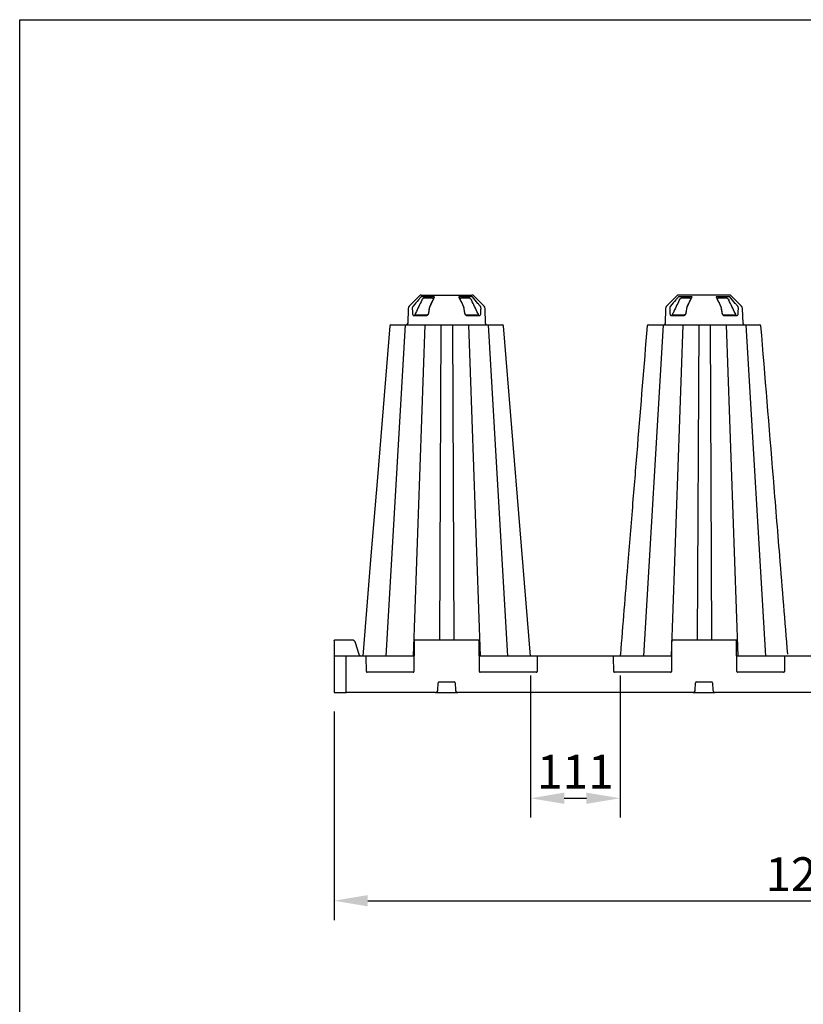
# Model space of a CAD drawing. Extents: x -14636 to 3588, y 2013 to 6853.
# Drawn here: x -9359 to -8385, y 5627 to 6851 of the extents above; entities that cross this region are included whole.
import ezdxf

# ---------------------------------------------------------------- set-up
doc = ezdxf.new("R2010")
doc.units = 0
doc.header["$LTSCALE"] = 12
doc.header["$MEASUREMENT"] = 0
doc.linetypes.add('AUSGEZOGEN', pattern=[0])
doc.layers.get('DEFPOINTS').update_dxf_attribs({"linetype": 'CONTINUOUS'})
for name, color, linetype in [('AM_BOR', 7, 'CONTINUOUS'), ('BEMASS', 3, 'CONTINUOUS'), ('DUENN-18', 94, 'CONTINUOUS'), ('KOPF', 12, 'AUSGEZOGEN'), ('SICHTBAR', 7, 'CONTINUOUS')]:
    doc.layers.add(name, color=color, linetype=linetype)
doc.styles.add('BEMSTIL', font='isocp3.shx', dxfattribs={"width": 0.8})
doc.dimstyles.new('BEMASS', dxfattribs={"dimtxt": 3.5, "dimasz": 3.5, "dimexe": 1.4, "dimexo": 0, "dimgap": 2, "dimtad": 1, "dimtxsty": 'BEMSTIL', "dimcen": 3, "dimclrd": 3, "dimclre": 3, "dimclrt": 3, "dimadec": 0, "dimazin": 0, "dimtfac": 0.875, "dimtmove": 2, "dimatfit": 3, "dimfxl": 1, "dimtolj": 1, "dimlwd": 25, "dimlwe": 25, "dimarcsym": 0})

# ---------------------------------------------------------------- blocks, each defined once
blk = doc.blocks.new('RA_A4_QU')
at = {"layer": 'KOPF'}
for p, q in [((1.1, 2.5), (1.1, 212)), ((1.1, 212), (300.4, 212))]:
    blk.add_line(p, q, dxfattribs=at)
blk = doc.blocks.new('*D234')
at = {"layer": 'BEMASS', "color": 3, "lineweight": 25, "transparency": 16777216}
for p, q in [((-8968.4, 5990.7), (-8968.4, 5731.6)), ((-7768.4, 5990.7), (-7768.4, 5731.6)), ((-8926.4, 5755.6), (-7810.4, 5755.6))]:
    blk.add_line(p, q, dxfattribs=at)
at = {"layer": 'BEMASS', "color": 3, "transparency": 16777216}
for points in [[(-8926.4, 5762.6), (-8926.4, 5748.6), (-8968.4, 5755.6)], [(-7810.4, 5762.6), (-7810.4, 5748.6), (-7768.4, 5755.6)]]:
    blk.add_solid(points, dxfattribs=at)
at = {"layer": 'DEFPOINTS', "color": 0, "transparency": 16777216}
for p in [(-8968.4, 6014.7), (-7768.4, 6014.7), (-7768.4, 5755.6)]:
    blk.add_point(p, dxfattribs=at)
at = {"layer": 'BEMASS', "color": 4, "transparency": 16777216, "insert": (-8368.4, 5788.6), "char_height": 42, "attachment_point": 5, "style": 'BEMSTIL'}
blk.add_mtext('\\A1;1200', dxfattribs=at)
blk = doc.blocks.new('*D237')
at = {"layer": 'BEMASS', "color": 3, "lineweight": 25, "transparency": 16777216}
for p, q in [((-8724.1, 6035.7), (-8724.1, 5859)), ((-8612.6, 6035.7), (-8612.6, 5859)), ((-8682.1, 5883), (-8654.6, 5883))]:
    blk.add_line(p, q, dxfattribs=at)
at = {"layer": 'BEMASS', "color": 3, "transparency": 16777216}
for points in [[(-8682.1, 5890), (-8682.1, 5876), (-8724.1, 5883)], [(-8654.6, 5890), (-8654.6, 5876), (-8612.6, 5883)]]:
    blk.add_solid(points, dxfattribs=at)
at = {"layer": 'DEFPOINTS', "color": 0, "transparency": 16777216}
for p in [(-8724.1, 6059.7), (-8612.6, 6059.7), (-8612.6, 5883)]:
    blk.add_point(p, dxfattribs=at)
at = {"layer": 'BEMASS', "color": 4, "transparency": 16777216, "insert": (-8668.4, 5916), "char_height": 42, "attachment_point": 5, "style": 'BEMSTIL'}
blk.add_mtext('\\A1;111', dxfattribs=at)

msp = doc.modelspace()

# ---------------------------------------------------------------- linework, layer by layer
at = {"layer": 'DUENN-18'}
for p, q in [((-8843.338, 6506.338), (-8860.296, 6506.338)), ((-8846.173, 6504.652), (-8857.142, 6504.652)), ((-8796.426, 6506.338), (-8813.384, 6506.338)), ((-8799.552, 6504.652), (-8810.55, 6504.652)), ((-8523.338, 6506.338), (-8540.296, 6506.338)), ((-8526.173, 6504.652), (-8537.142, 6504.652)), ((-8476.426, 6506.338), (-8493.384, 6506.338)), ((-8479.552, 6504.652), (-8490.55, 6504.652)), ((-8869.187, 6483.169), (-8853.79, 6483.169)), ((-8853.526, 6483.652), (-8866.832, 6483.652)), ((-8789.89, 6483.652), (-8803.197, 6483.652)), ((-8802.932, 6483.169), (-8787.535, 6483.169)), ((-8549.187, 6483.169), (-8533.79, 6483.169)), ((-8533.526, 6483.652), (-8546.832, 6483.652)), ((-8469.89, 6483.652), (-8483.197, 6483.652)), ((-8482.932, 6483.169), (-8467.535, 6483.169)), ((-8879.803, 6471.652), (-8904.186, 6059.652)), ((-8855.358, 6471.652), (-8869.855, 6059.652)), ((-8835.504, 6471.652), (-8837.267, 6079.652)), ((-8821.218, 6471.652), (-8819.455, 6079.652)), ((-8801.364, 6471.652), (-8786.867, 6059.652)), ((-8776.92, 6471.652), (-8752.536, 6059.652)), ((-8559.262, 6471.652), (-8583.645, 6059.652)), ((-8534.818, 6471.652), (-8549.314, 6059.652)), ((-8514.963, 6471.652), (-8516.726, 6079.652)), ((-8500.677, 6471.652), (-8498.914, 6079.652)), ((-8480.823, 6471.652), (-8466.327, 6059.652)), ((-8456.379, 6471.652), (-8431.996, 6059.652)), ((-8953.361, 6059.154), (-8953.361, 6059.652)), ((-8953.361, 6014.652), (-8953.361, 6059.154)), ((-8839.25, 6017.537), (-8838.898, 6026.69)), ((-8837.899, 6027.652), (-8818.823, 6027.652)), ((-8817.824, 6026.69), (-8817.472, 6017.537)), ((-8519.25, 6017.537), (-8518.898, 6026.69)), ((-8517.899, 6027.652), (-8498.823, 6027.652)), ((-8497.824, 6026.69), (-8497.472, 6017.537))]:
    msp.add_line(p, q, dxfattribs=at)
for centre, radius, start, end in [((-8849.103, 6494.541), 0.21, 153.245813, 194.324741), ((-8529.103, 6494.541), 0.21, 153.245813, 194.324741), ((-8837.899, 6026.652), 1, 90, 177.797402), ((-8818.823, 6026.652), 1, 2.202598, 90), ((-8517.899, 6026.652), 1, 90, 177.797402), ((-8498.823, 6026.652), 1, 2.202598, 90), ((-8842.248, 6017.652), 3, 270, 357.797402), ((-8814.474, 6017.652), 3, 182.202598, 270), ((-8522.248, 6017.652), 3, 270, 357.797402), ((-8494.474, 6017.652), 3, 182.202598, 270)]:
    msp.add_arc(centre, radius, start, end, dxfattribs=at)
for centre, major_axis, start_param, end_param in [((-8838.848, 6456.274), (45.595, 306.456), 1.4613097, 1.48092367), ((-8817.874, 6456.274), (-45.595, 306.456), 4.80226164, 4.82187561), ((-8518.848, 6456.274), (45.595, 306.456), 1.4613097, 1.48092367), ((-8497.874, 6456.274), (-45.595, 306.456), 4.80226164, 4.82187561)]:
    msp.add_ellipse(centre, major_axis=major_axis, ratio=0.05293405, start_param=start_param, end_param=end_param, dxfattribs=at)
for points, knots in [([(-8860.296, 6506.338), (-8860.499, 6506.101), (-8860.702, 6505.863), (-8860.905, 6505.626), (-8861.717, 6504.676), (-8862.529, 6503.726), (-8863.341, 6502.776), (-8865.624, 6500.105), (-8867.906, 6497.433), (-8870.188, 6494.761)], [0, 0, 0, 0, 0.001, 0.001, 0.001, 0.0050000001, 0.0050000001, 0.0050000001, 0.0162464358, 0.0162464358, 0.0162464358, 0.0162464358]), ([(-8859.234, 6502.339), (-8860.514, 6499.667), (-8863.093, 6494.284), (-8865.664, 6488.896), (-8866.959, 6486.183)], [0, 0, 0, 0, 0.49633217, 1, 1, 1, 1]), ([(-8859.234, 6502.339), (-8859.074, 6502.636), (-8858.773, 6503.195), (-8858.185, 6503.927), (-8857.663, 6504.405), (-8857.368, 6504.545), (-8857.255, 6504.598), (-8857.255, 6504.598), (-8857.255, 6504.598), (-8857.255, 6504.598), (-8857.217, 6504.616), (-8857.18, 6504.634), (-8857.142, 6504.652)], [0, 0, 0, 0, 0.30327967, 0.57180152, 0.83651841, 1, 1, 1, 1.00000001, 1.00000002, 1.00000003, 1.05444046, 1.05444046, 1.05444046, 1.05444046]), ([(-8849.001, 6494.761), (-8848.885, 6494.999), (-8848.304, 6496.187), (-8846.417, 6500.047), (-8844.645, 6503.667), (-8843.338, 6506.338)], [0, 0, 0, 0, 0.06155131, 0.30775967, 1, 1, 1, 1]), ([(-8844.816, 6503.831), (-8844.889, 6503.951), (-8845.074, 6504.255), (-8845.553, 6504.573), (-8845.963, 6504.625), (-8846.173, 6504.652)], [0, 0, 0, 0, 0.24136626, 0.61188927, 1, 1, 1, 1]), ([(-8813.384, 6506.338), (-8813.268, 6506.101), (-8812.687, 6504.913), (-8810.798, 6501.055), (-8809.027, 6497.433), (-8807.721, 6494.761)], [0, 0, 0, 0, 0.06155293, 0.30776036, 1, 1, 1, 1]), ([(-8810.55, 6504.652), (-8810.748, 6504.628), (-8811.146, 6504.58), (-8811.631, 6504.272), (-8811.827, 6503.961), (-8811.91, 6503.83), (-8811.91, 6503.83), (-8811.91, 6503.83), (-8811.91, 6503.83), (-8811.91, 6503.83), (-8811.91, 6503.83), (-8811.91, 6503.83)], [0, 0, 0, 0, 0.36728538, 0.73446603, 1, 1, 1, 1.00000001, 1.00000002, 1.00000003, 1.00017268, 1.00017268, 1.00017268, 1.00017268]), ([(-8807.428, 6494.635), (-8808.533, 6496.9), (-8810.027, 6499.963), (-8811.521, 6503.031), (-8811.91, 6503.83)], [0, 0, 0, 0, 0.597626932, 0.808169666, 0.808169666, 0.808169666, 0.808169666]), ([(-8799.552, 6504.652), (-8799.376, 6504.564), (-8799.291, 6504.521), (-8799.117, 6504.413), (-8799.026, 6504.348), (-8798.75, 6504.121), (-8798.567, 6503.937), (-8798.302, 6503.626), (-8798.217, 6503.518), (-8798.051, 6503.295), (-8797.971, 6503.178), (-8797.741, 6502.823), (-8797.605, 6502.583), (-8797.488, 6502.339)], [0.005329131, 0.005329131, 0.005329131, 0.005329131, 0.125, 0.125, 0.25, 0.25, 0.5, 0.5, 0.625, 0.625, 0.75, 0.75, 1, 1, 1, 1]), ([(-8786.534, 6494.761), (-8786.737, 6494.999), (-8787.752, 6496.187), (-8791.048, 6500.047), (-8794.143, 6503.667), (-8796.426, 6506.338)], [0, 0, 0, 0, 0.06155131, 0.30775951, 1, 1, 1, 1]), ([(-8540.296, 6506.338), (-8540.499, 6506.101), (-8540.702, 6505.863), (-8540.905, 6505.626), (-8541.717, 6504.676), (-8542.529, 6503.726), (-8543.341, 6502.776), (-8545.624, 6500.105), (-8547.906, 6497.433), (-8550.188, 6494.761)], [0, 0, 0, 0, 0.001, 0.001, 0.001, 0.0050000001, 0.0050000001, 0.0050000001, 0.0162464358, 0.0162464358, 0.0162464358, 0.0162464358]), ([(-8539.234, 6502.339), (-8540.514, 6499.667), (-8543.093, 6494.284), (-8545.664, 6488.896), (-8546.959, 6486.183)], [0, 0, 0, 0, 0.49633217, 1, 1, 1, 1]), ([(-8539.234, 6502.339), (-8539.074, 6502.636), (-8538.773, 6503.195), (-8538.185, 6503.927), (-8537.663, 6504.405), (-8537.368, 6504.545), (-8537.255, 6504.598), (-8537.255, 6504.598), (-8537.255, 6504.598), (-8537.255, 6504.598), (-8537.217, 6504.616), (-8537.18, 6504.634), (-8537.142, 6504.652)], [0, 0, 0, 0, 0.30327967, 0.57180152, 0.83651841, 1, 1, 1, 1.00000001, 1.00000002, 1.00000003, 1.05444046, 1.05444046, 1.05444046, 1.05444046]), ([(-8529.001, 6494.761), (-8528.885, 6494.999), (-8528.304, 6496.187), (-8526.417, 6500.047), (-8524.645, 6503.667), (-8523.338, 6506.338)], [0, 0, 0, 0, 0.06155131, 0.30775967, 1, 1, 1, 1]), ([(-8524.816, 6503.831), (-8524.889, 6503.951), (-8525.074, 6504.255), (-8525.553, 6504.573), (-8525.963, 6504.625), (-8526.173, 6504.652)], [0, 0, 0, 0, 0.24136626, 0.61188927, 1, 1, 1, 1]), ([(-8493.384, 6506.338), (-8493.268, 6506.101), (-8492.687, 6504.913), (-8490.798, 6501.055), (-8489.027, 6497.433), (-8487.721, 6494.761)], [0, 0, 0, 0, 0.06155293, 0.30776036, 1, 1, 1, 1]), ([(-8490.55, 6504.652), (-8490.748, 6504.628), (-8491.146, 6504.58), (-8491.631, 6504.272), (-8491.827, 6503.961), (-8491.91, 6503.83), (-8491.91, 6503.83), (-8491.91, 6503.83), (-8491.91, 6503.83), (-8491.91, 6503.83), (-8491.91, 6503.83), (-8491.91, 6503.83)], [0, 0, 0, 0, 0.36728538, 0.73446603, 1, 1, 1, 1.00000001, 1.00000002, 1.00000003, 1.00017268, 1.00017268, 1.00017268, 1.00017268]), ([(-8487.428, 6494.635), (-8488.533, 6496.9), (-8490.027, 6499.963), (-8491.521, 6503.031), (-8491.91, 6503.83)], [0, 0, 0, 0, 0.597626932, 0.808169666, 0.808169666, 0.808169666, 0.808169666]), ([(-8479.552, 6504.652), (-8479.376, 6504.564), (-8479.291, 6504.521), (-8479.117, 6504.413), (-8479.026, 6504.348), (-8478.75, 6504.121), (-8478.567, 6503.937), (-8478.302, 6503.626), (-8478.217, 6503.518), (-8478.051, 6503.295), (-8477.971, 6503.178), (-8477.741, 6502.823), (-8477.605, 6502.583), (-8477.488, 6502.339)], [0.005329131, 0.005329131, 0.005329131, 0.005329131, 0.125, 0.125, 0.25, 0.25, 0.5, 0.5, 0.625, 0.625, 0.75, 0.75, 1, 1, 1, 1]), ([(-8466.534, 6494.761), (-8466.737, 6494.999), (-8467.752, 6496.187), (-8471.048, 6500.047), (-8474.143, 6503.667), (-8476.426, 6506.338)], [0, 0, 0, 0, 0.06155131, 0.30775951, 1, 1, 1, 1]), ([(-8870.188, 6494.761), (-8870.341, 6494.583), (-8870.475, 6494.391), (-8870.706, 6493.982), (-8870.804, 6493.762), (-8870.959, 6493.306), (-8871.015, 6493.072), (-8871.085, 6492.593), (-8871.1, 6492.346), (-8871.092, 6492.098)], [0, 0, 0, 0, 0.25, 0.25, 0.5, 0.5, 0.75, 0.75, 1, 1, 1, 1]), ([(-8871.092, 6492.098), (-8871.079, 6491.769), (-8871.015, 6490.123), (-8870.934, 6488.131), (-8870.864, 6486.468), (-8870.85, 6486.122)], [0, 0, 0, 0, 0.16520815, 0.82603726, 1, 1, 1, 1]), ([(-8850.682, 6486.122), (-8850.631, 6486.451), (-8850.376, 6488.097), (-8850.066, 6490.089), (-8849.806, 6491.752), (-8849.752, 6492.098)], [0, 0, 0, 0, 0.165206536, 0.826035085, 1, 1, 1, 1]), ([(-8849.306, 6494.489), (-8849.334, 6494.431), (-8849.496, 6494.087), (-8849.77, 6493.326), (-8849.917, 6492.548), (-8849.991, 6492.159)], [0, 0, 0, 0, 0.09212329, 0.5461672, 1, 1, 1, 1]), ([(-8849.752, 6492.098), (-8849.717, 6492.346), (-8849.675, 6492.59), (-8849.576, 6493.068), (-8849.519, 6493.306), (-8849.39, 6493.762), (-8849.32, 6493.978), (-8849.169, 6494.388), (-8849.087, 6494.583), (-8849.001, 6494.761)], [0, 0, 0, 0, 0.25, 0.25, 0.5, 0.5, 0.75, 0.75, 1, 1, 1, 1]), ([(-8807.721, 6494.761), (-8807.575, 6494.413), (-8807.283, 6493.716), (-8807.064, 6492.735), (-8806.985, 6492.197), (-8806.97, 6492.098)], [0, 0, 0, 0, 0.44973172, 0.89878729, 1, 1, 1, 1]), ([(-8806.731, 6492.159), (-8806.765, 6492.375), (-8806.806, 6492.591), (-8806.898, 6493.011), (-8806.951, 6493.215), (-8807.068, 6493.614), (-8807.132, 6493.806), (-8807.268, 6494.165), (-8807.34, 6494.333), (-8807.416, 6494.489)], [0, 0, 0, 0, 0.25, 0.25, 0.5, 0.5, 0.75, 0.75, 1, 1, 1, 1]), ([(-8806.97, 6492.098), (-8806.919, 6491.769), (-8806.868, 6491.44), (-8806.816, 6491.111), (-8806.611, 6489.794), (-8806.406, 6488.478), (-8806.201, 6487.162), (-8806.148, 6486.815), (-8806.094, 6486.468), (-8806.04, 6486.122)], [0, 0, 0, 0, 0.00100000003, 0.00100000003, 0.00100000003, 0.00500000399, 0.00500000399, 0.00500000399, 0.00605301266, 0.00605301266, 0.00605301266, 0.00605301266]), ([(-8785.63, 6492.098), (-8785.658, 6492.543), (-8785.712, 6493.433), (-8786.159, 6494.302), (-8786.48, 6494.695), (-8786.534, 6494.761)], [0, 0, 0, 0, 0.45352233, 0.90778403, 1, 1, 1, 1]), ([(-8785.873, 6486.122), (-8785.859, 6486.451), (-8785.79, 6488.097), (-8785.709, 6490.089), (-8785.644, 6491.752), (-8785.63, 6492.098)], [0, 0, 0, 0, 0.16520647, 0.8260347, 1, 1, 1, 1]), ([(-8550.188, 6494.761), (-8550.341, 6494.583), (-8550.475, 6494.391), (-8550.706, 6493.982), (-8550.804, 6493.762), (-8550.959, 6493.306), (-8551.015, 6493.072), (-8551.085, 6492.593), (-8551.1, 6492.346), (-8551.092, 6492.098)], [0, 0, 0, 0, 0.25, 0.25, 0.5, 0.5, 0.75, 0.75, 1, 1, 1, 1]), ([(-8551.092, 6492.098), (-8551.079, 6491.769), (-8551.015, 6490.123), (-8550.934, 6488.131), (-8550.864, 6486.468), (-8550.849, 6486.122)], [0, 0, 0, 0, 0.16520815, 0.82603726, 1, 1, 1, 1]), ([(-8530.682, 6486.122), (-8530.631, 6486.451), (-8530.376, 6488.097), (-8530.066, 6490.089), (-8529.806, 6491.752), (-8529.752, 6492.098)], [0, 0, 0, 0, 0.165206536, 0.826035085, 1, 1, 1, 1]), ([(-8529.306, 6494.489), (-8529.334, 6494.431), (-8529.496, 6494.087), (-8529.77, 6493.326), (-8529.917, 6492.548), (-8529.991, 6492.159)], [0, 0, 0, 0, 0.09212329, 0.5461672, 1, 1, 1, 1]), ([(-8529.752, 6492.098), (-8529.717, 6492.346), (-8529.675, 6492.59), (-8529.576, 6493.068), (-8529.519, 6493.306), (-8529.39, 6493.762), (-8529.32, 6493.978), (-8529.169, 6494.388), (-8529.087, 6494.583), (-8529.001, 6494.761)], [0, 0, 0, 0, 0.25, 0.25, 0.5, 0.5, 0.75, 0.75, 1, 1, 1, 1]), ([(-8487.721, 6494.761), (-8487.575, 6494.413), (-8487.283, 6493.716), (-8487.064, 6492.735), (-8486.985, 6492.197), (-8486.97, 6492.098)], [0, 0, 0, 0, 0.44973172, 0.89878729, 1, 1, 1, 1]), ([(-8486.731, 6492.159), (-8486.765, 6492.375), (-8486.806, 6492.591), (-8486.898, 6493.011), (-8486.951, 6493.215), (-8487.068, 6493.614), (-8487.132, 6493.806), (-8487.268, 6494.165), (-8487.34, 6494.333), (-8487.416, 6494.489)], [0, 0, 0, 0, 0.25, 0.25, 0.5, 0.5, 0.75, 0.75, 1, 1, 1, 1]), ([(-8486.97, 6492.098), (-8486.919, 6491.769), (-8486.868, 6491.44), (-8486.816, 6491.111), (-8486.611, 6489.794), (-8486.406, 6488.478), (-8486.201, 6487.162), (-8486.148, 6486.815), (-8486.094, 6486.468), (-8486.04, 6486.122)], [0, 0, 0, 0, 0.00100000003, 0.00100000003, 0.00100000003, 0.00500000399, 0.00500000399, 0.00500000399, 0.00605301266, 0.00605301266, 0.00605301266, 0.00605301266]), ([(-8465.63, 6492.098), (-8465.657, 6492.543), (-8465.712, 6493.433), (-8466.159, 6494.302), (-8466.48, 6494.695), (-8466.534, 6494.761)], [0, 0, 0, 0, 0.45352233, 0.90778403, 1, 1, 1, 1]), ([(-8465.873, 6486.122), (-8465.859, 6486.451), (-8465.79, 6488.097), (-8465.709, 6490.089), (-8465.644, 6491.752), (-8465.63, 6492.098)], [0, 0, 0, 0, 0.16520647, 0.8260347, 1, 1, 1, 1]), ([(-8870.85, 6486.122), (-8870.846, 6486.049), (-8870.822, 6485.594), (-8870.689, 6484.783), (-8870.33, 6483.89), (-8869.817, 6483.284), (-8869.397, 6483.208), (-8869.187, 6483.169)], [0, 0, 0, 0, 0.04443263, 0.27858812, 0.51604539, 0.75784053, 1, 1, 1, 1]), ([(-8866.832, 6483.652), (-8866.972, 6483.674), (-8867.251, 6483.72), (-8867.455, 6484.086), (-8867.476, 6484.638), (-8867.319, 6485.356), (-8867.081, 6485.902), (-8866.959, 6486.183)], [0, 0, 0, 0, 0.19036676, 0.38085098, 0.57096955, 0.77960322, 1, 1, 1, 1]), ([(-8853.79, 6483.169), (-8853.706, 6483.172), (-8853.287, 6483.184), (-8852.528, 6483.405), (-8851.646, 6484.049), (-8850.963, 6484.983), (-8850.776, 6485.743), (-8850.682, 6486.122)], [0, 0, 0, 0, 0.05917673, 0.29687997, 0.53208776, 0.76638539, 1, 1, 1, 1]), ([(-8850.912, 6486.183), (-8850.992, 6485.858), (-8851.15, 6485.208), (-8851.726, 6484.407), (-8852.469, 6483.854), (-8853.105, 6483.664), (-8853.456, 6483.654), (-8853.526, 6483.652)], [0, 0, 0, 0, 0.23420686, 0.46856424, 0.70342993, 0.94083169, 1, 1, 1, 1]), ([(-8806.04, 6486.122), (-8806.008, 6485.914), (-8805.959, 6485.709), (-8805.83, 6485.317), (-8805.751, 6485.128), (-8805.562, 6484.765), (-8805.452, 6484.592), (-8805.212, 6484.275), (-8805.081, 6484.128), (-8804.794, 6483.86), (-8804.641, 6483.741), (-8804.324, 6483.537), (-8804.159, 6483.45), (-8803.643, 6483.239), (-8803.29, 6483.169), (-8802.932, 6483.169)], [0, 0, 0, 0, 0.125, 0.125, 0.25, 0.25, 0.375, 0.375, 0.5, 0.5, 0.625, 0.625, 0.75, 0.75, 1, 1, 1, 1]), ([(-8803.197, 6483.652), (-8803.486, 6483.685), (-8804.064, 6483.75), (-8804.859, 6484.27), (-8805.468, 6485.036), (-8805.732, 6485.73), (-8805.799, 6486.12), (-8805.81, 6486.183)], [0, 0, 0, 0, 0.24193781, 0.48334719, 0.7207627, 0.95542548, 1, 1, 1, 1]), ([(-8789.763, 6486.183), (-8789.619, 6485.844), (-8789.329, 6485.165), (-8789.213, 6484.321), (-8789.387, 6483.802), (-8789.676, 6483.659), (-8789.859, 6483.653), (-8789.89, 6483.652)], [0, 0, 0, 0, 0.26628553, 0.53404331, 0.76420225, 0.96024794, 1, 1, 1, 1]), ([(-8787.535, 6483.169), (-8787.483, 6483.172), (-8787.223, 6483.184), (-8786.781, 6483.405), (-8786.307, 6484.049), (-8785.975, 6484.983), (-8785.907, 6485.743), (-8785.873, 6486.122)], [0, 0, 0, 0, 0.05917719, 0.29687986, 0.53209258, 0.76638686, 1, 1, 1, 1]), ([(-8550.849, 6486.122), (-8550.846, 6486.049), (-8550.822, 6485.594), (-8550.689, 6484.783), (-8550.33, 6483.89), (-8549.817, 6483.284), (-8549.397, 6483.208), (-8549.187, 6483.169)], [0, 0, 0, 0, 0.04443263, 0.27858812, 0.51604539, 0.75784053, 1, 1, 1, 1]), ([(-8546.832, 6483.652), (-8546.972, 6483.674), (-8547.251, 6483.72), (-8547.455, 6484.086), (-8547.476, 6484.638), (-8547.319, 6485.356), (-8547.081, 6485.902), (-8546.959, 6486.183)], [0, 0, 0, 0, 0.19036676, 0.38085098, 0.57096955, 0.77960322, 1, 1, 1, 1]), ([(-8533.79, 6483.169), (-8533.706, 6483.172), (-8533.287, 6483.184), (-8532.528, 6483.405), (-8531.646, 6484.049), (-8530.963, 6484.983), (-8530.776, 6485.743), (-8530.682, 6486.122)], [0, 0, 0, 0, 0.05917673, 0.29687997, 0.53208776, 0.76638539, 1, 1, 1, 1]), ([(-8530.912, 6486.183), (-8530.992, 6485.858), (-8531.15, 6485.208), (-8531.726, 6484.407), (-8532.469, 6483.854), (-8533.105, 6483.664), (-8533.456, 6483.654), (-8533.526, 6483.652)], [0, 0, 0, 0, 0.23420686, 0.46856424, 0.70342993, 0.94083169, 1, 1, 1, 1]), ([(-8486.04, 6486.122), (-8486.008, 6485.914), (-8485.959, 6485.709), (-8485.83, 6485.317), (-8485.751, 6485.128), (-8485.562, 6484.765), (-8485.452, 6484.592), (-8485.212, 6484.275), (-8485.081, 6484.128), (-8484.794, 6483.86), (-8484.641, 6483.741), (-8484.324, 6483.537), (-8484.159, 6483.45), (-8483.643, 6483.239), (-8483.29, 6483.169), (-8482.932, 6483.169)], [0, 0, 0, 0, 0.125, 0.125, 0.25, 0.25, 0.375, 0.375, 0.5, 0.5, 0.625, 0.625, 0.75, 0.75, 1, 1, 1, 1]), ([(-8483.197, 6483.652), (-8483.486, 6483.685), (-8484.064, 6483.75), (-8484.859, 6484.27), (-8485.467, 6485.036), (-8485.732, 6485.73), (-8485.799, 6486.12), (-8485.81, 6486.183)], [0, 0, 0, 0, 0.24193781, 0.48334719, 0.7207627, 0.95542548, 1, 1, 1, 1]), ([(-8469.763, 6486.183), (-8469.619, 6485.844), (-8469.329, 6485.165), (-8469.213, 6484.321), (-8469.387, 6483.802), (-8469.676, 6483.659), (-8469.859, 6483.653), (-8469.89, 6483.652)], [0, 0, 0, 0, 0.26628553, 0.53404331, 0.76420225, 0.96024794, 1, 1, 1, 1]), ([(-8467.535, 6483.169), (-8467.483, 6483.172), (-8467.223, 6483.184), (-8466.781, 6483.405), (-8466.307, 6484.049), (-8465.975, 6484.983), (-8465.907, 6485.743), (-8465.873, 6486.122)], [0, 0, 0, 0, 0.05917719, 0.29687986, 0.53209258, 0.76638686, 1, 1, 1, 1])]:
    msp.add_open_spline(points, degree=3, knots=knots, dxfattribs=at)
for points in [[(-8844.816, 6503.832), (-8846.309, 6500.767), (-8847.802, 6497.702), (-8849.294, 6494.637)], [(-8789.763, 6486.183), (-8792.333, 6491.571), (-8794.907, 6496.957), (-8797.488, 6502.339)], [(-8524.816, 6503.832), (-8526.309, 6500.767), (-8527.802, 6497.702), (-8529.294, 6494.637)], [(-8469.763, 6486.183), (-8472.333, 6491.571), (-8474.907, 6496.957), (-8477.488, 6502.339)]]:
    msp.add_open_spline(points, degree=3, dxfattribs=at)
at = {"layer": 'SICHTBAR'}
for p, q in [((-8862.537, 6507.455), (-8875.003, 6494.761)), ((-8859.683, 6508.652), (-8828.361, 6508.652)), ((-8828.361, 6508.652), (-8797.039, 6508.652)), ((-8781.719, 6494.761), (-8794.185, 6507.455)), ((-8542.537, 6507.455), (-8555.003, 6494.761)), ((-8477.039, 6508.652), (-8539.683, 6508.652)), ((-8461.719, 6494.761), (-8474.185, 6507.455)), ((-8876.147, 6492.098), (-8876.811, 6473.1)), ((-8779.912, 6473.1), (-8780.575, 6492.098)), ((-8556.147, 6492.098), (-8556.811, 6473.1)), ((-8459.912, 6473.1), (-8460.575, 6492.098)), ((-8897.652, 6471.652), (-8760.506, 6471.652)), ((-8759.423, 6471.652), (-8759.096, 6471.652)), ((-8968.082, 6078.656), (-8968.167, 6059.154)), ((-8968.082, 6078.656), (-8968.08, 6079.154)), ((-8966.533, 6079.652), (-8967.58, 6079.652)), ((-8965.283, 6079.652), (-8966.533, 6079.652)), ((-8946.331, 6079.652), (-8965.283, 6079.652)), ((-8937.285, 6061.899), (-8941.542, 6076.089)), ((-8868.865, 6078.656), (-8869.031, 6040.648)), ((-8788.857, 6079.652), (-8867.865, 6079.652)), ((-8787.691, 6040.648), (-8787.857, 6078.656)), ((-8548.865, 6078.656), (-8549.031, 6040.648)), ((-8468.857, 6079.652), (-8547.865, 6079.652)), ((-8467.691, 6040.648), (-8467.857, 6078.656)), ((-8968.167, 6059.154), (-8968.361, 6014.652)), ((-8953.361, 6059.652), (-8967.667, 6059.652)), ((-8929.269, 6059.652), (-8953.361, 6059.652)), ((-8868.948, 6059.652), (-8929.269, 6059.652)), ((-8928.191, 6040.648), (-8928.269, 6058.656)), ((-8714.953, 6059.652), (-8787.774, 6059.652)), ((-8715.953, 6058.656), (-8716.031, 6040.648)), ((-8621.769, 6059.652), (-8714.953, 6059.652)), ((-8548.948, 6059.652), (-8621.769, 6059.652)), ((-8620.691, 6040.648), (-8620.769, 6058.656)), ((-8407.453, 6059.652), (-8467.774, 6059.652)), ((-8408.453, 6058.656), (-8408.531, 6040.648)), ((-8329.269, 6059.652), (-8407.453, 6059.652)), ((-8870.031, 6039.652), (-8927.191, 6039.652)), ((-8717.031, 6039.652), (-8786.691, 6039.652)), ((-8550.031, 6039.652), (-8619.691, 6039.652)), ((-8409.531, 6039.652), (-8466.691, 6039.652)), ((-8968.361, 6014.652), (-8953.361, 6014.652)), ((-8842.248, 6014.652), (-8953.361, 6014.652)), ((-8842.248, 6014.652), (-8814.474, 6014.652)), ((-8522.248, 6014.652), (-8814.474, 6014.652)), ((-8522.248, 6014.652), (-8494.474, 6014.652)), ((-8242.248, 6014.652), (-8494.474, 6014.652))]:
    msp.add_line(p, q, dxfattribs=at)
at = {"layer": 'SICHTBAR', "flags": 128}
for points in [[(-8899.148, 6470.275), (-8914.505, 6281.989), (-8922.464, 6184.421), (-8932.643, 6059.652)], [(-8724.079, 6059.652), (-8736.899, 6216.805), (-8757.574, 6470.276)]]:
    msp.add_lwpolyline(points, dxfattribs=at)
at = {"layer": 'SICHTBAR'}
for centre, radius, start, end in [((-8859.683, 6504.652), 4, 90, 135.516942), ((-8797.039, 6504.652), 4, 44.483058, 90), ((-8539.683, 6504.652), 4, 90, 135.516942), ((-8477.039, 6504.652), 4, 44.483058, 90), ((-8872.15, 6491.958), 4, 135.516942, 178), ((-8784.573, 6491.958), 4, 2, 44.483058), ((-8552.15, 6491.958), 4, 135.516942, 178), ((-8464.573, 6491.958), 4, 2, 44.483058), ((-8897.653, 6470.152), 1.5, 89.944186, 175.235054), ((-8878.31, 6473.152), 1.5, 270, 358), ((-8778.413, 6473.152), 1.5, 182, 270), ((-8759.069, 6470.152), 1.5, 4.829576, 90.015099), ((-8577.653, 6470.152), 1.5, 89.983942, 175.07465), ((-8558.31, 6473.152), 1.5, 270, 358), ((-8458.413, 6473.152), 1.5, 182, 270), ((-8439.069, 6470.152), 1.5, 4.725635, 90.056204), ((-8967.58, 6079.152), 0.5, 90, 179.75), ((-8946.331, 6074.652), 5, 16.699244, 90), ((-8867.865, 6078.652), 1, 90, 179.75), ((-8788.857, 6078.652), 1, 0.25, 90), ((-8547.865, 6078.652), 1, 90, 179.75), ((-8468.857, 6078.652), 1, 0.25, 90), ((-8967.667, 6059.152), 0.5, 90, 179.75), ((-8929.269, 6058.652), 1, 0.25, 90), ((-8714.953, 6058.652), 1, 90, 179.75), ((-8621.769, 6058.652), 1, 0.25, 90), ((-8407.453, 6058.652), 1, 90, 179.75), ((-8927.191, 6040.652), 1, 180.25, 270), ((-8870.031, 6040.652), 1, 270, 359.75), ((-8786.691, 6040.652), 1, 180.25, 270), ((-8717.031, 6040.652), 1, 270, 359.75), ((-8619.691, 6040.652), 1, 180.25, 270), ((-8550.031, 6040.652), 1, 270, 359.75), ((-8466.691, 6040.652), 1, 180.25, 270), ((-8409.531, 6040.652), 1, 270, 359.75)]:
    msp.add_arc(centre, radius, start, end, dxfattribs=at)
for points, knots in [([(-8760.506, 6471.652), (-8760.279, 6471.652), (-8759.824, 6471.652), (-8759.557, 6471.652), (-8759.423, 6471.652)], [0, 0, 0, 0, 0.49722251, 1, 1, 1, 1]), ([(-8579.148, 6470.276), (-8583.2, 6420.594), (-8589.188, 6347.171), (-8597.307, 6247.646), (-8604.353, 6161.271), (-8609.463, 6098.637), (-8612.443, 6062.104), (-8612.51, 6061.287), (-8612.576, 6060.469), (-8612.643, 6059.652)], [0, 0, 0, 0, 0.36515457, 0.53965032, 0.7314917, 1, 1, 1, 1.00600786, 1.00600786, 1.00600786, 1.00600786]), ([(-8577.653, 6471.652), (-8532.561, 6471.652), (-8487.468, 6471.652), (-8442.376, 6471.652), (-8441.707, 6471.652), (-8440.358, 6471.652), (-8439.737, 6471.652), (-8439.423, 6471.652)], [-33.42564308, -33.42564308, -33.42564308, -33.42564308, 0, 0, 0, 0.49573918, 1, 1, 1, 1]), ([(-8439.423, 6471.652), (-8439.299, 6471.652), (-8439.161, 6471.652), (-8439.138, 6471.652), (-8439.135, 6471.652)], [0, 0, 0, 0, 0.9081228, 1, 1, 1, 1]), ([(-8404.279, 6062.104), (-8407.605, 6102.877), (-8413.585, 6176.172), (-8424.684, 6312.228), (-8432.455, 6407.513), (-8437.574, 6470.275)], [0, 0, 0, 0, 0.2996712, 0.53870808, 1, 1, 1, 1]), ([(-8932.605, 6060.115), (-8932.615, 6060.109), (-8932.624, 6060.103), (-8932.751, 6060.028), (-8932.875, 6059.966), (-8933.126, 6059.858), (-8933.255, 6059.812), (-8933.647, 6059.7), (-8933.923, 6059.658), (-8934.332, 6059.65), (-8934.468, 6059.656), (-8934.739, 6059.685), (-8934.876, 6059.708), (-8935.276, 6059.805), (-8935.53, 6059.903), (-8935.892, 6060.099), (-8936.009, 6060.173), (-8936.23, 6060.334), (-8936.335, 6060.421), (-8936.631, 6060.702), (-8936.807, 6060.919), (-8937.021, 6061.267), (-8937.085, 6061.387), (-8937.197, 6061.637), (-8937.246, 6061.768), (-8937.285, 6061.899)], [0.120028409, 0.120028409, 0.120028409, 0.120028409, 0.125, 0.125, 0.1875, 0.1875, 0.25, 0.25, 0.375, 0.375, 0.4375, 0.4375, 0.5, 0.5, 0.625, 0.625, 0.6875, 0.6875, 0.75, 0.75, 0.875, 0.875, 0.9375, 0.9375, 1, 1, 1, 1])]:
    msp.add_open_spline(points, degree=3, knots=knots, dxfattribs=at)

# ---------------------------------------------------------------- block references
at = {"layer": 'AM_BOR', "xscale": 12, "yscale": 12, "zscale": 12}
msp.add_blockref('RA_A4_QU', (-9372.382, 4307.013), dxfattribs=at)

# ---------------------------------------------------------------- dimensions: what is measured, and where the dimension line sits
at = {"layer": 'BEMASS'}
dim = msp.add_linear_dim(base=(-8612.643, 5883.04), p1=(-8724.079, 6059.652), p2=(-8612.643, 6059.652), dimstyle='BEMASS', override={"dimscale": 12, "dimexe": 2, "dimexo": 2, "dimgap": 1, "dimdec": 0, "dimclrt": 4, "dimtdec": 0, "dimtmove": 0, "dimatfit": 0}, dxfattribs=at)
dim.commit()
dim.dimension.update_dxf_attribs({"geometry": '*D237', "text_midpoint": (-8668.361, 5916.04)})
dim = msp.add_linear_dim(base=(-7768.361, 5755.592), p1=(-8968.361, 6014.652), p2=(-7768.361, 6014.652), dimstyle='BEMASS', override={"dimscale": 12, "dimexe": 2, "dimexo": 2, "dimgap": 1, "dimdec": 0, "dimclrt": 4, "dimtdec": 0, "dimtmove": 0, "dimatfit": 0}, dxfattribs=at)
dim.commit()
dim.dimension.update_dxf_attribs({"geometry": '*D234', "text_midpoint": (-8368.361, 5755.592), "dimtype": 160})

doc.saveas('drawing.dxf')
